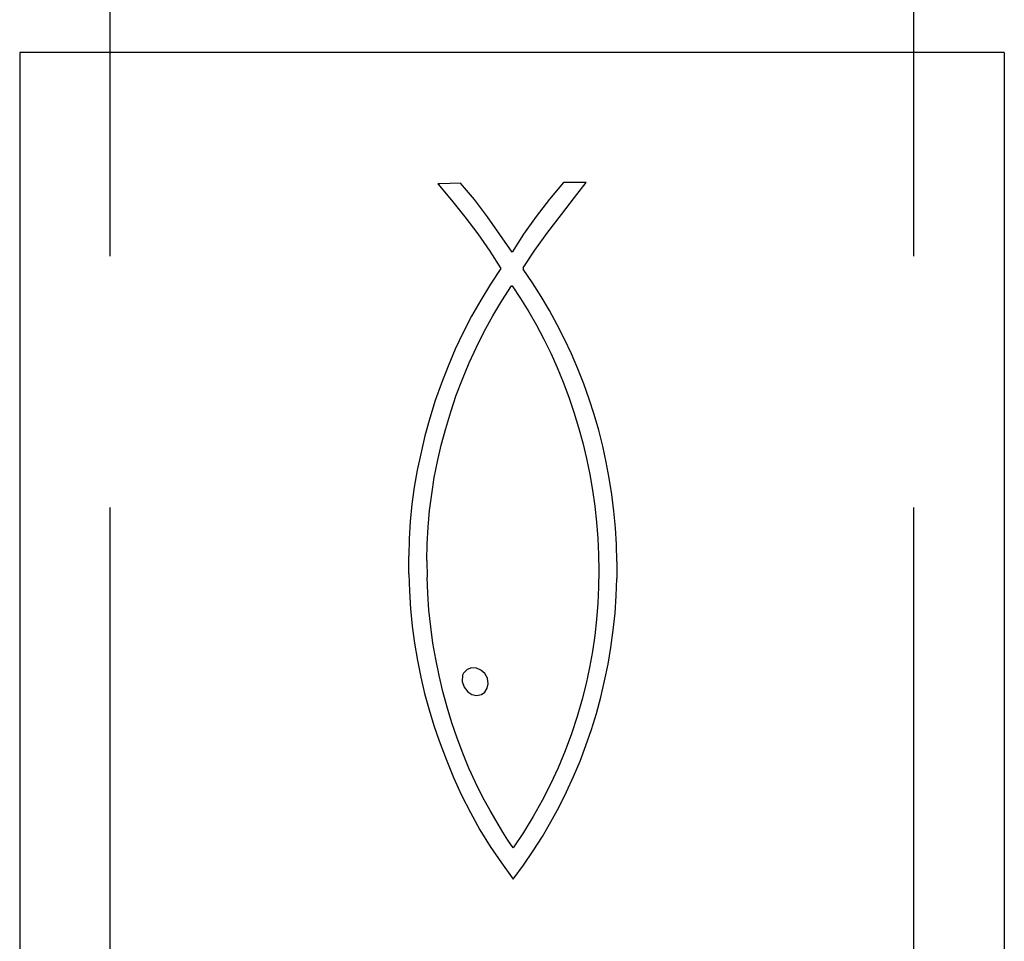
# Model space of a CAD drawing. Extents: x 485 to 1551, y -413 to 229.
# Drawn here: x 611 to 621, y 206 to 215 of the extents above; entities that cross this region are included whole.
import ezdxf

# ---------------------------------------------------------------- set-up
doc = ezdxf.new("R2010")
doc.units = 0
doc.header["$LTSCALE"] = 20
doc.linetypes.add('VERDECKT', pattern=[0.375, 0.25, -0.125])
doc.layers.get('0').update_dxf_attribs({"linetype": 'CONTINUOUS'})
doc.layers.add('STEMPEL', color=3, linetype='CONTINUOUS')

# ---------------------------------------------------------------- blocks, each defined once
blk = doc.blocks.new('A$CFA226195')
at = {"extrusion": (0, 1, -2e-16)}
for p, q in [((67.2824, 23), (67.2824, 30.0353)), ((75.2824, 23), (75.2824, 30.0353)), ((76.1824, 23), (66.3824, 23)), ((66.3824, 23), (66.3824, 6.4374)), ((76.1824, 23), (76.1824, 6.4374)), ((70.5451, 21.6934), (70.6797, 21.5325)), ((70.5649, 21.6934), (70.5451, 21.6934)), ((70.7689, 21.7), (70.5649, 21.6934)), ((70.9075, 21.5366), (70.7689, 21.7)), ((71.7958, 21.7066), (71.6554, 21.5403)), ((72.0196, 21.7066), (71.7958, 21.7066)), ((71.9034, 21.557), (72.0196, 21.7066)), ((70.6797, 21.5325), (70.8127, 21.3665)), ((71.038, 21.3651), (70.9075, 21.5366)), ((71.6554, 21.5403), (71.5218, 21.3684)), ((71.7739, 21.3897), (71.9034, 21.557)), ((70.8127, 21.3665), (70.9409, 21.1967)), ((71.1623, 21.19), (71.038, 21.3651)), ((71.5218, 21.3684), (71.3968, 21.1929)), ((71.64, 21.2123), (71.7739, 21.3897)), ((70.9409, 21.1967), (71.0612, 21.0244)), ((71.2824, 21.0154), (71.1623, 21.19)), ((71.3968, 21.1929), (71.2824, 21.0154)), ((71.5105, 21.0323), (71.64, 21.2123)), ((71.0612, 21.0244), (71.1705, 20.8509)), ((71.3943, 20.8575), (71.5105, 21.0323)), ((71.1705, 20.8509), (71.0676, 20.6952)), ((71.3943, 20.8575), (71.3943, 20.8443)), ((71.4854, 20.7094), (71.3943, 20.8443)), ((71.0676, 20.6952), (70.971, 20.537)), ((71.18, 20.5305), (71.2758, 20.6797)), ((71.2758, 20.6797), (71.2824, 20.6797)), ((71.2824, 20.6797), (71.3681, 20.5521)), ((71.5721, 20.5722), (71.4854, 20.7094)), ((70.971, 20.537), (70.8805, 20.3762)), ((71.0901, 20.3789), (71.18, 20.5305)), ((71.3681, 20.5521), (71.4496, 20.421)), ((71.6543, 20.4327), (71.5721, 20.5722)), ((71.4496, 20.421), (71.5269, 20.2866)), ((71.732, 20.291), (71.6543, 20.4327)), ((70.8805, 20.3762), (70.7961, 20.2131)), ((71.0061, 20.2251), (71.0901, 20.3789)), ((71.5269, 20.2866), (71.5999, 20.1491)), ((71.8051, 20.1471), (71.732, 20.291)), ((70.7961, 20.2131), (70.7178, 20.0475)), ((70.9278, 20.0692), (71.0061, 20.2251)), ((71.5999, 20.1491), (71.6686, 20.0087)), ((71.8736, 20.0011), (71.8051, 20.1471)), ((70.7178, 20.0475), (70.6455, 19.8797)), ((70.8553, 19.9113), (70.9278, 20.0692)), ((71.6686, 20.0087), (71.733, 19.8655)), ((71.9374, 19.8531), (71.8736, 20.0011)), ((70.7886, 19.7513), (70.8553, 19.9113)), ((70.6455, 19.8797), (70.5793, 19.7096)), ((71.733, 19.8655), (71.7929, 19.7198)), ((71.9966, 19.7031), (71.9374, 19.8531)), ((70.5793, 19.7096), (70.5191, 19.5373)), ((70.7275, 19.5895), (70.7886, 19.7513)), ((71.7929, 19.7198), (71.8483, 19.5718)), ((72.051, 19.5511), (71.9966, 19.7031)), ((70.5191, 19.5373), (70.4648, 19.3629)), ((70.6721, 19.4258), (70.7275, 19.5895)), ((71.8483, 19.5718), (71.8992, 19.4215)), ((72.1006, 19.3972), (72.051, 19.5511)), ((70.6223, 19.2604), (70.6721, 19.4258)), ((71.8992, 19.4215), (71.9454, 19.2694)), ((70.4648, 19.3629), (70.4164, 19.1864)), ((72.1455, 19.2415), (72.1006, 19.3972)), ((70.5781, 19.0934), (70.6223, 19.2604)), ((71.9454, 19.2694), (71.9871, 19.1154)), ((72.1855, 19.084), (72.1455, 19.2415)), ((70.4164, 19.1864), (70.374, 19.0078)), ((71.9871, 19.1154), (72.0241, 18.9598)), ((70.5406, 18.9322), (70.5781, 19.0934)), ((72.2205, 18.9247), (72.1855, 19.084)), ((70.374, 19.0078), (70.3388, 18.8436)), ((70.509, 18.7698), (70.5406, 18.9322)), ((72.0241, 18.9598), (72.0563, 18.8029)), ((72.2507, 18.7638), (72.2205, 18.9247)), ((70.3388, 18.8436), (70.3098, 18.6764)), ((70.4831, 18.6063), (70.509, 18.7698)), ((72.0563, 18.8029), (72.0837, 18.6447)), ((72.2758, 18.6012), (72.2507, 18.7638)), ((70.3098, 18.6764), (70.2869, 18.5068)), ((72.0837, 18.6447), (72.1063, 18.4856)), ((70.4627, 18.4419), (70.4831, 18.6063)), ((72.296, 18.437), (72.2758, 18.6012)), ((70.2869, 18.5068), (70.27, 18.3352)), ((70.448, 18.277), (70.4627, 18.4419)), ((72.1063, 18.4856), (72.124, 18.3256)), ((72.3111, 18.2713), (72.296, 18.437)), ((70.27, 18.3352), (70.2591, 18.1622)), ((70.4388, 18.1116), (70.448, 18.277)), ((72.124, 18.3256), (72.1367, 18.165)), ((72.3211, 18.1041), (72.3111, 18.2713)), ((70.2591, 18.1622), (70.254, 17.9883)), ((72.1367, 18.165), (72.1444, 18.0039)), ((70.435, 17.9461), (70.4388, 18.1116)), ((72.3259, 17.9354), (72.3211, 18.1041)), ((70.2546, 17.8138), (70.254, 17.9883)), ((70.435, 17.9461), (70.4367, 17.7806)), ((72.1444, 18.0039), (72.1471, 17.8426)), ((72.3259, 17.9354), (72.3256, 17.7654)), ((72.1471, 17.8426), (72.1446, 17.6812)), ((70.2546, 17.8138), (70.261, 17.6394)), ((70.4436, 17.6154), (70.4367, 17.7806)), ((72.32, 17.5941), (72.3256, 17.7654)), ((72.1446, 17.6812), (72.137, 17.5199)), ((70.261, 17.6394), (70.2729, 17.4654)), ((70.4558, 17.4507), (70.4436, 17.6154)), ((72.3092, 17.4215), (72.32, 17.5941)), ((70.2729, 17.4654), (70.2903, 17.2925)), ((70.4732, 17.2867), (70.4558, 17.4507)), ((72.137, 17.5199), (72.1242, 17.359)), ((72.1242, 17.359), (72.1061, 17.1986)), ((72.2905, 17.2505), (72.3092, 17.4215)), ((70.2903, 17.2925), (70.313, 17.1211)), ((70.4958, 17.1236), (70.4732, 17.2867)), ((72.2668, 17.0812), (72.2905, 17.2505)), ((72.1061, 17.1986), (72.0827, 17.0389)), ((70.313, 17.1211), (70.3412, 16.9516)), ((70.5234, 16.9618), (70.4958, 17.1236)), ((72.2381, 16.9138), (72.2668, 17.0812)), ((70.556, 16.8013), (70.5234, 16.9618)), ((72.0827, 17.0389), (72.054, 16.88)), ((70.3412, 16.9516), (70.3745, 16.7846)), ((70.8348, 16.862), (70.8155, 16.8422)), ((70.8794, 16.8778), (70.8348, 16.862)), ((70.9284, 16.8747), (70.8794, 16.8778)), ((70.973, 16.8554), (70.9284, 16.8747)), ((72.054, 16.88), (72.0198, 16.7223)), ((72.2045, 16.7483), (72.2381, 16.9138)), ((70.3745, 16.7846), (70.413, 16.6206)), ((70.5936, 16.6424), (70.556, 16.8013)), ((70.7887, 16.8027), (70.7877, 16.7396)), ((70.7992, 16.8225), (70.7887, 16.8027)), ((70.8155, 16.8422), (70.7992, 16.8225)), ((71.0123, 16.821), (70.973, 16.8554)), ((71.0369, 16.7735), (71.0123, 16.821)), ((71.0454, 16.7172), (71.0369, 16.7735)), ((70.7877, 16.7396), (70.8072, 16.6838)), ((70.8072, 16.6838), (70.8414, 16.6382)), ((71.0127, 16.6362), (71.0342, 16.6752)), ((71.0342, 16.6752), (71.0454, 16.7172)), ((72.0198, 16.7223), (71.9801, 16.5658)), ((72.1657, 16.5846), (72.2045, 16.7483)), ((70.413, 16.6206), (70.4565, 16.46)), ((70.6361, 16.4853), (70.5936, 16.6424)), ((70.8414, 16.6382), (70.8816, 16.6123)), ((70.8816, 16.6123), (70.9306, 16.6026)), ((70.9306, 16.6026), (70.9796, 16.6119)), ((70.9796, 16.6119), (71.0127, 16.6362)), ((71.9801, 16.5658), (71.9306, 16.3915)), ((71.9801, 16.5658), (71.9801, 16.5658)), ((72.1219, 16.4228), (72.1657, 16.5846)), ((70.6834, 16.3303), (70.6361, 16.4853)), ((70.4565, 16.46), (70.505, 16.3033)), ((71.9306, 16.3915), (71.8744, 16.2196)), ((72.073, 16.263), (72.1219, 16.4228)), ((70.505, 16.3033), (70.5583, 16.1511)), ((70.7354, 16.1776), (70.6834, 16.3303)), ((70.7922, 16.0274), (70.7354, 16.1776)), ((71.8744, 16.2196), (71.8114, 16.0502)), ((72.0189, 16.1051), (72.073, 16.263)), ((70.5583, 16.1511), (70.6256, 15.9675)), ((71.9597, 15.9491), (72.0189, 16.1051)), ((70.8535, 15.8799), (70.7922, 16.0274)), ((71.8114, 16.0502), (71.7418, 15.8832)), ((70.6256, 15.9675), (70.6994, 15.7871)), ((70.9195, 15.7354), (70.8535, 15.8799)), ((71.7418, 15.8832), (71.6655, 15.7186)), ((71.8952, 15.7952), (71.9597, 15.9491)), ((70.6994, 15.7871), (70.78, 15.6099)), ((71.8256, 15.6433), (71.8952, 15.7952)), ((70.99, 15.594), (70.9195, 15.7354)), ((71.6655, 15.7186), (71.5827, 15.5565)), ((70.78, 15.6099), (70.8677, 15.4361)), ((71.0649, 15.4561), (70.99, 15.594)), ((71.7506, 15.4934), (71.8256, 15.6433)), ((71.5827, 15.5565), (71.4934, 15.3968)), ((71.6703, 15.3455), (71.7506, 15.4934)), ((70.8677, 15.4361), (70.9628, 15.2656)), ((71.1441, 15.3217), (71.0649, 15.4561)), ((71.4934, 15.3968), (71.3977, 15.2396)), ((71.1907, 15.2413), (71.1441, 15.3217)), ((71.5847, 15.1998), (71.6703, 15.3455)), ((70.9628, 15.2656), (71.0656, 15.0986)), ((71.2402, 15.1608), (71.1907, 15.2413)), ((71.3977, 15.2396), (71.2955, 15.0848)), ((71.4937, 15.0562), (71.5847, 15.1998)), ((71.0656, 15.0986), (71.1764, 14.9352)), ((71.2955, 15.0848), (71.2402, 15.1608)), ((71.3974, 14.9147), (71.4937, 15.0562)), ((71.1764, 14.9352), (71.2955, 14.7754)), ((71.2955, 14.7754), (71.3974, 14.9147))]:
    blk.add_line(p, q, dxfattribs=at)
at = {"color": 1, "linetype": 'VERDECKT', "extrusion": (0, 1, -2e-16)}
for p, q in [((67.2824, 5.9734), (67.2824, 23)), ((67.2824, 5.9734), (67.2824, 23)), ((75.2824, 5.9734), (75.2824, 23)), ((75.2824, 5.9734), (75.2824, 23))]:
    blk.add_line(p, q, dxfattribs=at)

msp = doc.modelspace()

# ---------------------------------------------------------------- block references
at = {"layer": 'STEMPEL'}
msp.add_blockref('A$CFA226195', (545.024, 191.4691, -82.3194), dxfattribs=at)

doc.saveas('drawing.dxf')
